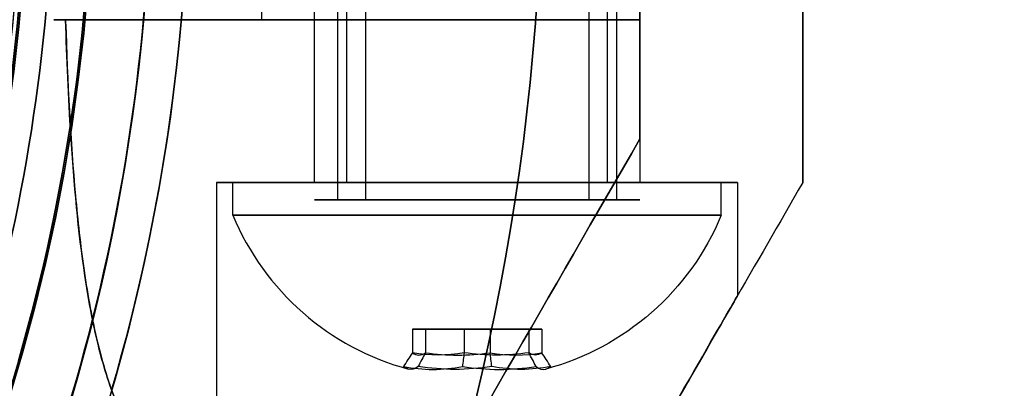
# Model space of a CAD drawing. Units: millimetres. Extents: x 3368 to 10936, y 2155 to 9636.
# Drawn here: x 7989 to 8019, y 5403 to 5415 of the extents above; entities that cross this region are included whole.
import ezdxf

# ---------------------------------------------------------------- set-up
doc = ezdxf.new("R2010")
doc.units = ezdxf.units.MM
doc.layers.add('Dimensions', color=7, linetype='Continuous')
doc.styles.get("Standard").update_dxf_attribs({"font": 'arial.ttf'})
doc.dimstyles.new('Leikkiset keinu', dxfattribs={"dimtxt": 150, "dimasz": 2.5, "dimexe": 0.06, "dimexo": 0.625, "dimtad": 0, "dimtih": 1, "dimtoh": 1, "dimdec": 0, "dimtxsty": 'Standard', "dimcen": 2.5, "dimadec": 0, "dimazin": 0, "dimtfac": 1, "dimtmove": 0, "dimatfit": 3, "dimfxl": 1, "dimarcsym": 0})

# ---------------------------------------------------------------- blocks, each defined once
blk = doc.blocks.new('*D30')
at = {"layer": 'Defpoints', "color": 0, "transparency": 16777216}
for p in [(6442.819, 6954.032, 597.164), (9935.058, 6954.032), (6442.819, 3256.032, 597.164)]:
    blk.add_point(p, dxfattribs=at)
at = {"layer": 'Dimensions', "color": 0, "lineweight": -2, "transparency": 16777216}
for p, q in [((6443.444, 6954.032), (9935.118, 6954.032)), ((9935.058, 6951.532), (9935.058, 5182.295)), ((9935.058, 3258.532), (9935.058, 5027.77)), ((6443.444, 3256.032), (9935.118, 3256.032))]:
    blk.add_line(p, q, dxfattribs=at)
at = {"layer": 'Dimensions', "color": 0, "transparency": 16777216}
for points in [[(9934.641, 6951.532), (9935.475, 6951.532), (9935.058, 6954.032)], [(9934.641, 3258.532), (9935.475, 3258.532), (9935.058, 3256.032)]]:
    blk.add_solid(points, dxfattribs=at)
at = {"layer": 'Dimensions', "color": 0, "transparency": 16777216, "insert": (9935.058, 5105.032), "char_height": 150, "attachment_point": 5}
blk.add_mtext('3698', dxfattribs=at)
blk = doc.blocks.new('*D34')
at = {"layer": 'Defpoints', "color": 0, "transparency": 16777216}
for p in [(6440.035, 6994.533, -719.672), (6440.035, 3215.862, -719.672), (10708.736, 3215.862)]:
    blk.add_point(p, dxfattribs=at)
at = {"layer": 'Dimensions', "color": 0, "lineweight": -2, "transparency": 16777216}
for p, q in [((6440.66, 6994.533), (10708.796, 6994.533)), ((10708.736, 6992.033), (10708.736, 5182.459)), ((10708.736, 3218.362), (10708.736, 5027.935)), ((6440.66, 3215.862), (10708.796, 3215.862))]:
    blk.add_line(p, q, dxfattribs=at)
at = {"layer": 'Dimensions', "color": 0, "transparency": 16777216}
for points in [[(10708.319, 6992.033), (10709.153, 6992.033), (10708.736, 6994.533)], [(10708.319, 3218.362), (10709.153, 3218.362), (10708.736, 3215.862)]]:
    blk.add_solid(points, dxfattribs=at)
at = {"layer": 'Dimensions', "color": 0, "transparency": 16777216, "insert": (10708.736, 5105.197), "char_height": 150, "attachment_point": 5}
blk.add_mtext('3779', dxfattribs=at)

msp = doc.modelspace()

# ---------------------------------------------------------------- linework, layer by layer
for p, q in [((7998.419, 5430.469, -783.575), (7998.419, 5409.069, -783.575)), ((7998.419, 5430.469, -783.575), (7998.419, 5409.069, -783.575)), ((7998.419, 5430.469, -823.575), (7998.419, 5409.069, -823.575)), ((7998.419, 5430.469, -823.575), (7998.419, 5409.069, -823.575)), ((7999.276, 5430.469, -783.06), (7999.276, 5409.069, -783.06)), ((7999.276, 5430.469, -783.06), (7999.276, 5409.069, -783.06)), ((7999.276, 5430.469, -823.06), (7999.276, 5409.069, -823.06)), ((7999.276, 5430.469, -823.06), (7999.276, 5409.069, -823.06)), ((8006.13, 5430.469, -778.934), (8006.13, 5409.069, -778.934)), ((8006.13, 5430.469, -778.934), (8006.13, 5409.069, -778.934)), ((8006.13, 5430.469, -818.934), (8006.13, 5409.069, -818.934)), ((8006.13, 5430.469, -818.934), (8006.13, 5409.069, -818.934)), ((8006.987, 5430.469, -778.418), (8006.987, 5409.069, -778.418)), ((8006.987, 5430.469, -778.418), (8006.987, 5409.069, -778.418)), ((8006.987, 5430.469, -818.418), (8006.987, 5409.069, -818.418)), ((8006.987, 5430.469, -818.418), (8006.987, 5409.069, -818.418)), ((7998.703, 5409.597, -820.997), (7998.703, 5429.097, -820.997)), ((7998.703, 5409.597, -820.997), (7998.703, 5429.097, -820.997)), ((7998.703, 5409.597, -780.997), (7998.703, 5429.097, -780.997)), ((7998.703, 5409.597, -780.997), (7998.703, 5429.097, -780.997)), ((8006.703, 5409.597, -820.997), (8006.703, 5429.097, -820.997)), ((8006.703, 5409.597, -820.997), (8006.703, 5429.097, -820.997)), ((8006.703, 5409.597, -780.997), (8006.703, 5429.097, -780.997)), ((8006.703, 5409.597, -780.997), (8006.703, 5429.097, -780.997)), ((7996.089, 5414.597, -773.497), (7996.089, 5420.033, -773.497)), ((7996.089, 5414.597, -828.497), (7996.089, 5420.033, -828.497)), ((7996.089, 5414.597, -828.497), (7996.089, 5420.033, -828.497)), ((7997.703, 5420.033, -780.997), (7997.703, 5409.597, -780.997)), ((7997.703, 5420.033, -820.997), (7997.703, 5409.597, -820.997)), ((7997.703, 5420.033, -820.997), (7997.703, 5409.597, -820.997)), ((7997.703, 5420.033, -780.997), (7997.703, 5409.597, -780.997)), ((8007.703, 5420.033, -780.997), (8007.703, 5409.597, -780.997)), ((8007.703, 5420.033, -820.997), (8007.703, 5409.597, -820.997)), ((8007.703, 5420.033, -820.997), (8007.703, 5409.597, -820.997)), ((8007.703, 5420.033, -780.997), (8007.703, 5409.597, -780.997)), ((8007.703, 5420.033, -789.657), (8007.703, 5414.597, -789.657)), ((8007.703, 5414.597, -812.336), (8007.703, 5420.033, -812.336)), ((7996.089, 5414.597, -828.497), (7994.536, 5414.597, -828.497)), ((8007.703, 5410.936, -792.997), (8007.703, 5414.597, -792.997)), ((8007.703, 5410.936, -808.997), (8007.703, 5414.597, -808.997)), ((7994.703, 5409.597, -780.997), (7994.703, 5378.42, -780.997)), ((7994.703, 5409.597, -820.997), (7994.703, 5378.42, -820.997)), ((7994.703, 5409.597, -820.997), (7994.703, 5378.42, -820.997)), ((7994.703, 5409.597, -780.997), (7994.703, 5378.42, -780.997)), ((7995.203, 5408.597, -820.997), (7995.203, 5409.597, -820.997)), ((7995.203, 5408.597, -820.997), (7995.203, 5409.597, -820.997)), ((7995.203, 5408.597, -780.997), (7995.203, 5409.597, -780.997)), ((7995.203, 5408.597, -780.997), (7995.203, 5409.597, -780.997)), ((8010.203, 5408.597, -820.997), (8010.203, 5409.597, -820.997)), ((8010.203, 5408.597, -820.997), (8010.203, 5409.597, -820.997)), ((8010.203, 5408.597, -780.997), (8010.203, 5409.597, -780.997)), ((8010.203, 5408.597, -780.997), (8010.203, 5409.597, -780.997)), ((8010.703, 5409.597, -780.997), (8010.703, 5406.133, -780.997)), ((8010.703, 5409.597, -820.997), (8010.703, 5406.133, -820.997)), ((8010.703, 5409.597, -820.997), (8010.703, 5406.133, -820.997)), ((8010.703, 5409.597, -780.997), (8010.703, 5406.133, -780.997))]:
    msp.add_line(p, q)
at = {"extrusion": (1.51111e-14, 2.23258e-14, -1)}
for p, q in [((7996.089, 5414.597, -773.497), (7996.089, 5420.033, -773.497)), ((7994.536, 5414.597, -773.497), (7996.089, 5414.597, -773.497))]:
    msp.add_line(p, q, dxfattribs=at)
at = {"extrusion": (-1, -7.10543e-15, -1.51111e-14)}
for p, q in [((8007.703, 5420.033, -789.657), (8007.703, 5414.597, -789.657)), ((8007.703, 5414.597, -812.336), (8007.703, 5420.033, -812.336)), ((8007.703, 5414.597, -812.336), (8007.703, 5414.597, -808.997)), ((8007.703, 5410.936, -808.997), (8007.703, 5414.597, -808.997)), ((8007.703, 5410.936, -792.997), (8007.703, 5414.597, -792.997)), ((8007.703, 5414.597, -792.997), (8007.703, 5414.597, -789.657)), ((8007.703, 5410.936, -792.997), (8007.703, 5410.936, -808.997))]:
    msp.add_line(p, q, dxfattribs=at)
at = {"extrusion": (-6.88338e-15, 1, 2.23258e-14)}
for p, q in [((7994.536, 5414.597, -773.497), (7996.089, 5414.597, -773.497)), ((7996.089, 5414.597, -828.497), (7994.536, 5414.597, -828.497)), ((8007.703, 5414.597, -792.997), (8007.703, 5414.597, -789.657)), ((8007.703, 5414.597, -812.336), (8007.703, 5414.597, -808.997))]:
    msp.add_line(p, q, dxfattribs=at)
at = {"extrusion": (-0.866025, 0.5, -1.92371e-15)}
msp.add_line((8007.703, 5410.936, -792.997), (8007.703, 5410.936, -808.997), dxfattribs=at)
at = {"extrusion": (0.866025, -0.5, 1.92371e-15)}
msp.add_line((8012.703, 5409.597, -774.891), (8012.703, 5409.597, -827.102), dxfattribs=at)
at = {"extrusion": (1, 7.10543e-15, 1.51111e-14)}
msp.add_line((8012.703, 5409.597, -774.891), (8012.703, 5409.597, -827.102), dxfattribs=at)
at = {"extrusion": (0.982051, 2.40568e-15, 0.188613)}
for p, q in [((8000.717, 5405.097, -820.308), (8000.717, 5404.378, -820.308)), ((8001.114, 5405.097, -822.372), (8000.717, 5405.097, -820.308)), ((8001.114, 5405.097, -822.372), (8001.114, 5404.378, -822.372))]:
    msp.add_line(p, q, dxfattribs=at)
at = {"extrusion": (0.65437, 2.17057e-14, -0.756175)}
for p, q in [((8000.717, 5405.097, -820.308), (8000.717, 5404.378, -820.308)), ((8000.717, 5405.097, -820.308), (8002.307, 5405.097, -818.932)), ((8002.307, 5405.097, -818.932), (8002.307, 5404.378, -818.932))]:
    msp.add_line(p, q, dxfattribs=at)
at = {"extrusion": (6.82787e-15, -1, -2.3567e-14)}
for p, q in [((8000.717, 5405.097, -820.308), (8002.307, 5405.097, -818.932)), ((8001.114, 5405.097, -822.372), (8000.717, 5405.097, -820.308)), ((8003.099, 5405.097, -823.061), (8001.114, 5405.097, -822.372)), ((8002.307, 5405.097, -818.932), (8004.292, 5405.097, -819.621)), ((8004.689, 5405.097, -821.685), (8003.099, 5405.097, -823.061)), ((8004.292, 5405.097, -819.621), (8004.689, 5405.097, -821.685))]:
    msp.add_line(p, q, dxfattribs=at)
at = {"extrusion": (0.982051, 2.24214e-15, 0.188613)}
for p, q in [((8000.717, 5405.097, -780.308), (8000.717, 5404.378, -780.308)), ((8001.114, 5405.097, -782.372), (8000.717, 5405.097, -780.308)), ((8001.114, 5405.097, -782.372), (8001.114, 5404.378, -782.372))]:
    msp.add_line(p, q, dxfattribs=at)
at = {"extrusion": (0.65437, 2.15968e-14, -0.756175)}
for p, q in [((8000.717, 5405.097, -780.308), (8000.717, 5404.378, -780.308)), ((8000.717, 5405.097, -780.308), (8002.307, 5405.097, -778.932)), ((8002.307, 5405.097, -778.932), (8002.307, 5404.378, -778.932))]:
    msp.add_line(p, q, dxfattribs=at)
at = {"extrusion": (6.66134e-15, -1, -2.3567e-14)}
for p, q in [((8000.717, 5405.097, -780.308), (8002.307, 5405.097, -778.932)), ((8001.114, 5405.097, -782.372), (8000.717, 5405.097, -780.308)), ((8003.099, 5405.097, -783.061), (8001.114, 5405.097, -782.372)), ((8002.307, 5405.097, -778.932), (8004.292, 5405.097, -779.621)), ((8004.689, 5405.097, -781.685), (8003.099, 5405.097, -783.061)), ((8004.292, 5405.097, -779.621), (8004.689, 5405.097, -781.685))]:
    msp.add_line(p, q, dxfattribs=at)
at = {"extrusion": (0.327682, -1.93001e-14, 0.944788)}
for p, q in [((8001.114, 5405.097, -822.372), (8001.114, 5404.378, -822.372)), ((8003.099, 5405.097, -823.061), (8001.114, 5405.097, -822.372)), ((8003.099, 5405.097, -823.061), (8003.099, 5404.378, -823.061))]:
    msp.add_line(p, q, dxfattribs=at)
at = {"extrusion": (0.327682, -1.93546e-14, 0.944788)}
for p, q in [((8001.114, 5405.097, -782.372), (8001.114, 5404.378, -782.372)), ((8003.099, 5405.097, -783.061), (8001.114, 5405.097, -782.372)), ((8003.099, 5405.097, -783.061), (8003.099, 5404.378, -783.061))]:
    msp.add_line(p, q, dxfattribs=at)
at = {"extrusion": (-0.327682, 1.93001e-14, -0.944788)}
for p, q in [((8002.307, 5405.097, -818.932), (8002.307, 5404.378, -818.932)), ((8002.307, 5405.097, -818.932), (8004.292, 5405.097, -819.621)), ((8004.292, 5405.097, -819.621), (8004.292, 5404.378, -819.621))]:
    msp.add_line(p, q, dxfattribs=at)
at = {"extrusion": (-0.327682, 1.93546e-14, -0.944788)}
for p, q in [((8002.307, 5405.097, -778.932), (8002.307, 5404.378, -778.932)), ((8002.307, 5405.097, -778.932), (8004.292, 5405.097, -779.621)), ((8004.292, 5405.097, -779.621), (8004.292, 5404.378, -779.621))]:
    msp.add_line(p, q, dxfattribs=at)
at = {"extrusion": (-0.65437, -2.17057e-14, 0.756175)}
for p, q in [((8003.099, 5405.097, -823.061), (8003.099, 5404.378, -823.061)), ((8004.689, 5405.097, -821.685), (8003.099, 5405.097, -823.061)), ((8004.689, 5405.097, -821.685), (8004.689, 5404.378, -821.685))]:
    msp.add_line(p, q, dxfattribs=at)
at = {"extrusion": (-0.65437, -2.15968e-14, 0.756175)}
for p, q in [((8003.099, 5405.097, -783.061), (8003.099, 5404.378, -783.061)), ((8004.689, 5405.097, -781.685), (8003.099, 5405.097, -783.061)), ((8004.689, 5405.097, -781.685), (8004.689, 5404.378, -781.685))]:
    msp.add_line(p, q, dxfattribs=at)
at = {"extrusion": (-0.982051, -2.40568e-15, -0.188613)}
for p, q in [((8004.292, 5405.097, -819.621), (8004.292, 5404.378, -819.621)), ((8004.292, 5405.097, -819.621), (8004.689, 5405.097, -821.685)), ((8004.689, 5405.097, -821.685), (8004.689, 5404.378, -821.685))]:
    msp.add_line(p, q, dxfattribs=at)
at = {"extrusion": (-0.982051, -2.24214e-15, -0.188613)}
for p, q in [((8004.292, 5405.097, -779.621), (8004.292, 5404.378, -779.621)), ((8004.292, 5405.097, -779.621), (8004.689, 5405.097, -781.685)), ((8004.689, 5405.097, -781.685), (8004.689, 5404.378, -781.685))]:
    msp.add_line(p, q, dxfattribs=at)
for centre, radius, start, end in [((7933.715, 5420.033, -712.357), 60.15, 270, 90), ((7933.715, 5420.033, -702.357), 57.2, 270, 90), ((7933.715, 5420.033, -707.357), 57.2, 270, 90), ((7933.715, 5420.033, -707.357), 57.15, 270, 90), ((7933.715, 5420.033, -2207.357), 57.15, 270, 90), ((7933.715, 5420.033, -707.357), 57.15, 270, 90), ((7933.715, 5420.033, -704.357), 57.15, 270, 90), ((7933.715, 5420.033, -704.357), 57.15, 270, 90), ((7933.715, 5420.033, -702.357), 55.2, 270, 90), ((7933.715, 5420.033, -707.357), 55.2, 270, 90), ((7933.715, 5420.033, -707.357), 55.15, 270, 90), ((7933.715, 5420.033, -707.357), 55.15, 270, 90), ((7933.715, 5420.033, -2207.357), 55.15, 270, 90), ((7932.703, 5420.033, -768.497), 72, 180, 0), ((7932.703, 5420.033, -768.497), 60, 180, 0), ((7932.703, 5420.033, -771.497), 57, 330, 0), ((7932.703, 5420.033, -778.568), 57, 330, 0), ((7932.703, 5420.033, -778.568), 57, 330, 0), ((7932.703, 5420.033, -771.497), 57, 330, 0), ((7932.703, 5420.033, -833.497), 60, 330, 0), ((8002.703, 5411.722, -820.997), 8.125, 202.6199, 254.9419), ((8002.703, 5411.722, -820.997), 8.125, 202.6199, 254.9419), ((8002.703, 5411.722, -780.997), 8.125, 202.6199, 254.9419), ((8002.703, 5411.722, -780.997), 8.125, 202.6199, 254.9419)]:
    msp.add_arc(centre, radius, start, end)
at = {"extrusion": (-2.46909e-27, 1.3556e-14, -1)}
for centre, radius, start, end in [((-7933.715, 5420.033, 712.357), 60.15, 90, 270), ((-7933.715, 5420.033, 707.357), 57.2, 90, 270), ((-7933.715, 5420.033, 2207.357), 57.15, 90, 270), ((-7933.715, 5420.033, 707.357), 57.15, 90, 270), ((-7933.715, 5420.033, 712.357), 57.15, 90, 270), ((-7933.715, 5420.033, 707.357), 57.15, 90, 270), ((-7933.715, 5420.033, 712.357), 57.15, 90, 270), ((-7933.715, 5420.033, 707.357), 55.2, 90, 270), ((-7933.715, 5420.033, 2207.357), 55.15, 90, 270), ((-7933.715, 5420.033, 752.357), 55, 90, 270), ((-7933.715, 5420.033, 752.357), 55, 90, 270), ((-7933.715, 5420.033, 685.835), 60.15, 163.83488, 196.16512), ((-7933.715, 5420.033, 685.835), 57.15, 163.8349, 196.1651), ((-7933.715, 5420.033, 707.357), 55, 181.1976, 230.2306), ((-7933.715, 5420.033, 707.357), 55, 181.1976, 230.2306)]:
    msp.add_arc(centre, radius, start, end, dxfattribs=at)
at = {"extrusion": (1.51111e-14, 2.23258e-14, -1)}
for centre, radius, end in [((-7932.703, 5420.033, 833.497), 72, 0), ((-7932.703, 5420.033, 768.497), 72, 0), ((-7932.703, 5420.033, 833.497), 72, 0), ((-7932.703, 5420.033, 768.497), 60, 0), ((-7932.703, 5420.033, 823.425), 57, 210), ((-7932.703, 5420.033, 823.425), 57, 210), ((-7932.703, 5420.033, 830.497), 57, 210), ((-7932.703, 5420.033, 830.497), 57, 210), ((-7932.703, 5420.033, 833.497), 60, 210)]:
    msp.add_arc(centre, radius, 180, end, dxfattribs=at)
at = {"extrusion": (-6.93889e-15, 1, 2.23258e-14)}
for centre, start, end in [((-8002.703, -780.997, 5414.597), 247.3801, 13.5616), ((-8002.703, -820.997, 5414.597), 346.4384, 112.6199)]:
    msp.add_arc(centre, 13, start, end, dxfattribs=at)
at = {"extrusion": (6.93889e-15, -1, -2.23258e-14)}
for centre, start, end in [((8002.703, -780.997, -5414.597), 166.4384, 292.6199), ((8002.703, -820.997, -5414.597), 67.3801, 193.5616)]:
    msp.add_arc(centre, 13, start, end, dxfattribs=at)
at = {"extrusion": (-6.77236e-15, 1, 2.23258e-14)}
for centre, start, end in [((-8002.703, -780.997, 5414.597), 240, 48.5904), ((-8002.703, -820.997, 5414.597), 311.4096, 120)]:
    msp.add_arc(centre, 10, start, end, dxfattribs=at)
at = {"extrusion": (6.77236e-15, -1, -2.23258e-14)}
for centre, start, end in [((8002.703, -780.997, -5414.597), 131.4096, 300), ((8002.703, -820.997, -5414.597), 60, 228.5904)]:
    msp.add_arc(centre, 10, start, end, dxfattribs=at)
at = {"extrusion": (6.88338e-15, -1, -2.23258e-14)}
for centre, start, end in [((8002.703, -780.997, -5409.597), 180, 0), ((8002.703, -820.997, -5409.597), 180, 0), ((8002.703, -820.997, -5409.597), 0, 180), ((8002.703, -820.997, -5409.597), 0, 180), ((8002.703, -820.997, -5409.597), 180, 0), ((8002.703, -780.997, -5409.597), 0, 180), ((8002.703, -780.997, -5409.597), 0, 180), ((8002.703, -780.997, -5409.597), 180, 0)]:
    msp.add_arc(centre, 8, start, end, dxfattribs=at)
at = {"extrusion": (5.27356e-15, -1, -2.3567e-14)}
for centre, radius, start, end in [((8002.703, -820.997, -5409.597), 7.5, 0, 180), ((8002.703, -820.997, -5409.597), 7.5, 180, 0), ((8002.703, -820.997, -5409.597), 4, 0, 180), ((8002.703, -820.997, -5409.597), 4, 180, 0), ((8002.703, -820.997, -5408.597), 7.5, 360, 180), ((8002.703, -820.997, -5408.597), 7.5, 360, 180), ((8002.703, -820.997, -5408.597), 7.5, 180, 360), ((8002.703, -820.997, -5408.597), 7.5, 180, 360)]:
    msp.add_arc(centre, radius, start, end, dxfattribs=at)
at = {"extrusion": (-5.27356e-15, 1, 2.3567e-14)}
for radius, start, end in [(7.5, 180, 0), (7.5, 0, 180), (4, 180, 0), (4, 0, 180)]:
    msp.add_arc((-8002.703, -820.997, 5409.597), radius, start, end, dxfattribs=at)
at = {"extrusion": (5.10703e-15, -1, -2.3567e-14)}
for centre, radius, start, end in [((8002.703, -780.997, -5409.597), 7.5, 0, 180), ((8002.703, -780.997, -5409.597), 7.5, 180, 0), ((8002.703, -780.997, -5409.597), 4, 0, 180), ((8002.703, -780.997, -5409.597), 4, 180, 0), ((8002.703, -780.997, -5408.597), 7.5, 360, 180), ((8002.703, -780.997, -5408.597), 7.5, 360, 180), ((8002.703, -780.997, -5408.597), 7.5, 180, 360), ((8002.703, -780.997, -5408.597), 7.5, 180, 360)]:
    msp.add_arc(centre, radius, start, end, dxfattribs=at)
at = {"extrusion": (-5.10703e-15, 1, 2.3567e-14)}
for radius, start, end in [(7.5, 180, 0), (7.5, 0, 180), (4, 180, 0), (4, 0, 180)]:
    msp.add_arc((-8002.703, -780.997, 5409.597), radius, start, end, dxfattribs=at)
at = {"extrusion": (6.66134e-15, -1, -2.23258e-14)}
for centre, start, end in [((8002.703, -780.997, -5409.597), 180, 0), ((8002.703, -820.997, -5409.597), 180, 0), ((8002.703, -820.997, -5409.597), 0, 180), ((8002.703, -820.997, -5409.597), 180, 0), ((8002.703, -820.997, -5409.597), 0, 180), ((8002.703, -780.997, -5409.597), 0, 180), ((8002.703, -780.997, -5409.597), 180, 0), ((8002.703, -780.997, -5409.597), 0, 180)]:
    msp.add_arc(centre, 5, start, end, dxfattribs=at)
at = {"extrusion": (8.0163e-15, -1, -2.33898e-14)}
for centre, radius, start, end in [((8002.703, -780.997, -5409.069), 5, 31.0479, 211.0479), ((8002.703, -820.997, -5409.069), 5, 31.0479, 211.0479), ((8002.703, -780.997, -5409.069), 5, 211.0479, 31.0479), ((8002.703, -820.997, -5409.069), 5, 211.0479, 31.0479), ((8002.703, -780.997, -5409.069), 4, 31.0479, 211.0479), ((8002.703, -820.997, -5409.069), 4, 31.0479, 211.0479), ((8002.703, -780.997, -5409.069), 4, 211.0479, 31.0479), ((8002.703, -820.997, -5409.069), 4, 211.0479, 31.0479)]:
    msp.add_arc(centre, radius, start, end, dxfattribs=at)
at = {"extrusion": (-8.0163e-15, 1, 2.33898e-14)}
for centre, radius, start, end in [((-8002.703, -780.997, 5409.069), 5, 328.9521, 148.9521), ((-8002.703, -820.997, 5409.069), 5, 328.9521, 148.9521), ((-8002.703, -780.997, 5409.069), 5, 148.9521, 328.9521), ((-8002.703, -820.997, 5409.069), 5, 148.9521, 328.9521), ((-8002.703, -780.997, 5409.069), 4, 328.9521, 148.9521), ((-8002.703, -820.997, 5409.069), 4, 328.9521, 148.9521), ((-8002.703, -780.997, 5409.069), 4, 148.9521, 328.9521), ((-8002.703, -820.997, 5409.069), 4, 148.9521, 328.9521)]:
    msp.add_arc(centre, radius, start, end, dxfattribs=at)
at = {"extrusion": (9.16088e-18, 2.3567e-14, -1)}
for centre in [(-8002.703, 5411.722, 820.997), (-8002.703, 5411.722, 820.997), (-8002.703, 5411.722, 780.997), (-8002.703, 5411.722, 780.997)]:
    msp.add_arc(centre, 8.125, 202.6199, 254.9419, dxfattribs=at)
at = {"extrusion": (0.982051, 2.40568e-15, 0.188613)}
for centre, radius, start, end in [((5411.722, -2315.677, 7702.395), 7.418, 171.8556, 188.1444), ((5411.722, -2315.677, 7702.395), 7.418, 171.8556, 188.1444), ((5411.722, -2315.677, 7706.288), 7.856, 171.2372, 182.9049), ((5411.722, -2315.677, 7706.288), 7.856, 171.2372, 182.9049), ((5411.722, -2315.677, 7706.288), 7.856, 182.9049, 188.7628), ((5411.722, -2315.677, 7706.288), 7.856, 182.9049, 188.7628)]:
    msp.add_arc(centre, radius, start, end, dxfattribs=at)
at = {"extrusion": (0.65437, 2.17057e-14, -0.756175)}
for centre, radius, start, end in [((5411.722, 5514.207, 5855.723), 7.418, 171.8556, 188.1444), ((5411.722, 5514.207, 5855.723), 7.418, 171.8556, 188.1444), ((5411.722, 5514.207, 5859.616), 7.856, 171.2372, 188.7628), ((5411.722, 5514.207, 5859.616), 7.856, 171.2372, 188.7628)]:
    msp.add_arc(centre, radius, start, end, dxfattribs=at)
at = {"extrusion": (0.982051, 2.24214e-15, 0.188613)}
for centre, radius, start, end in [((5411.722, -2276.395, 7709.939), 7.418, 171.8556, 188.1444), ((5411.722, -2276.395, 7709.939), 7.418, 171.8556, 188.1444), ((5411.722, -2276.395, 7713.833), 7.856, 171.2372, 182.9049), ((5411.722, -2276.395, 7713.833), 7.856, 171.2372, 182.9049), ((5411.722, -2276.395, 7713.833), 7.856, 182.9049, 188.7628), ((5411.722, -2276.395, 7713.833), 7.856, 182.9049, 188.7628)]:
    msp.add_arc(centre, radius, start, end, dxfattribs=at)
at = {"extrusion": (0.65437, 2.15968e-14, -0.756175)}
for centre, radius, start, end in [((5411.722, 5540.382, 5825.476), 7.418, 171.8556, 188.1444), ((5411.722, 5540.382, 5825.476), 7.418, 171.8556, 188.1444), ((5411.722, 5540.382, 5829.369), 7.856, 171.2372, 188.7628), ((5411.722, 5540.382, 5829.369), 7.856, 171.2372, 188.7628)]:
    msp.add_arc(centre, radius, start, end, dxfattribs=at)
at = {"extrusion": (0.327682, -1.93001e-14, 0.944788)}
for centre, radius, start, end in [((5411.722, -7829.885, 1844.852), 7.418, 171.8556, 188.1444), ((5411.722, -7829.885, 1844.852), 7.418, 171.8556, 188.1444), ((5411.722, -7829.885, 1848.745), 7.856, 171.2372, 188.7628), ((5411.722, -7829.885, 1848.745), 7.856, 171.2372, 188.7628)]:
    msp.add_arc(centre, radius, start, end, dxfattribs=at)
at = {"extrusion": (0.327682, -1.93546e-14, 0.944788)}
for centre, radius, start, end in [((5411.722, -7816.777, 1882.643), 7.418, 171.8556, 188.1444), ((5411.722, -7816.777, 1882.643), 7.418, 171.8556, 188.1444), ((5411.722, -7816.777, 1886.536), 7.856, 171.2372, 188.7628), ((5411.722, -7816.777, 1886.536), 7.856, 171.2372, 188.7628)]:
    msp.add_arc(centre, radius, start, end, dxfattribs=at)
at = {"extrusion": (-0.327682, 1.93001e-14, -0.944788)}
for centre, radius, start, end in [((-5411.722, -7829.885, -1848.492), 7.418, 351.8556, 8.1444), ((-5411.722, -7829.885, -1848.492), 7.418, 351.8556, 8.1444), ((-5411.722, -7829.885, -1844.599), 7.856, 351.2372, 8.7628), ((-5411.722, -7829.885, -1844.599), 7.856, 351.2372, 8.7628)]:
    msp.add_arc(centre, radius, start, end, dxfattribs=at)
at = {"extrusion": (-0.327682, 1.93546e-14, -0.944788)}
for centre, radius, start, end in [((-5411.722, -7816.777, -1886.284), 7.418, 351.8556, 8.1444), ((-5411.722, -7816.777, -1886.284), 7.418, 351.8556, 8.1444), ((-5411.722, -7816.777, -1882.391), 7.856, 351.2372, 8.7628), ((-5411.722, -7816.777, -1882.391), 7.856, 351.2372, 8.7628)]:
    msp.add_arc(centre, radius, start, end, dxfattribs=at)
at = {"extrusion": (-0.65437, -2.17057e-14, 0.756175)}
for centre, radius, start, end in [((-5411.722, 5514.207, -5859.363), 7.418, 351.8556, 8.1444), ((-5411.722, 5514.207, -5859.363), 7.418, 351.8556, 8.1444), ((-5411.722, 5514.207, -5855.47), 7.856, 351.2372, 8.7628), ((-5411.722, 5514.207, -5855.47), 7.856, 351.2372, 8.7628)]:
    msp.add_arc(centre, radius, start, end, dxfattribs=at)
at = {"extrusion": (-0.65437, -2.15968e-14, 0.756175)}
for centre, radius, start, end in [((-5411.722, 5540.382, -5829.116), 7.418, 351.8556, 8.1444), ((-5411.722, 5540.382, -5829.116), 7.418, 351.8556, 8.1444), ((-5411.722, 5540.382, -5825.223), 7.856, 351.2372, 8.7628), ((-5411.722, 5540.382, -5825.223), 7.856, 351.2372, 8.7628)]:
    msp.add_arc(centre, radius, start, end, dxfattribs=at)
at = {"extrusion": (-0.982051, -2.40568e-15, -0.188613)}
for centre, radius, start, end in [((-5411.722, -2315.677, -7706.035), 7.418, 351.8556, 8.1444), ((-5411.722, -2315.677, -7706.035), 7.418, 351.8556, 8.1444), ((-5411.722, -2315.677, -7702.142), 7.856, 2.9049, 8.7628), ((-5411.722, -2315.677, -7702.142), 7.856, 2.9049, 8.7628), ((-5411.722, -2315.677, -7702.142), 7.856, 351.2372, 2.9049), ((-5411.722, -2315.677, -7702.142), 7.856, 351.2372, 2.9049)]:
    msp.add_arc(centre, radius, start, end, dxfattribs=at)
at = {"extrusion": (-0.982051, -2.24214e-15, -0.188613)}
for centre, radius, start, end in [((-5411.722, -2276.395, -7713.58), 7.418, 351.8556, 8.1444), ((-5411.722, -2276.395, -7713.58), 7.418, 351.8556, 8.1444), ((-5411.722, -2276.395, -7709.687), 7.856, 2.9049, 8.7628), ((-5411.722, -2276.395, -7709.687), 7.856, 2.9049, 8.7628), ((-5411.722, -2276.395, -7709.687), 7.856, 351.2372, 2.9049), ((-5411.722, -2276.395, -7709.687), 7.856, 351.2372, 2.9049)]:
    msp.add_arc(centre, radius, start, end, dxfattribs=at)
at = {"extrusion": (0.866025, -0.5, 1.33308e-15)}
msp.add_ellipse((8002.703, 5402.276, -780.997), major_axis=(-13, -22.517), ratio=0.5, start_param=-0.614957, end_param=1.965587, dxfattribs=at)
at = {"extrusion": (-0.866025, 0.5, -1.33308e-15)}
msp.add_ellipse((8002.703, 5402.276, -780.997), major_axis=(-13, -22.517), ratio=0.5, start_param=4.317598, end_param=6.898142, dxfattribs=at)
at = {"extrusion": (-0.866025, 0.5, -1.0247e-15)}
msp.add_ellipse((8002.703, 5402.276, -820.997), major_axis=(-13, -22.517), ratio=0.5, start_param=5.668229, end_param=8.248773, dxfattribs=at)
at = {"extrusion": (0.866025, -0.5, 1.0247e-15)}
msp.add_ellipse((8002.703, 5402.276, -820.997), major_axis=(-13, -22.517), ratio=0.5, start_param=-1.965587, end_param=0.614957, dxfattribs=at)
at = {"extrusion": (0.866025, -0.5, 3.03393e-15)}
for centre in [(8002.703, 5392.276, -780.997), (8002.703, 5392.276, -820.997), (8002.703, 5392.276, -780.997), (8002.703, 5392.276, -820.997)]:
    msp.add_ellipse(centre, major_axis=(-8, -13.856), ratio=0.5, start_param=0, end_param=3.141593, dxfattribs=at)
at = {"extrusion": (0.866025, -0.5, 8.13485e-16)}
for centre in [(8002.703, 5392.276, -820.997), (8002.703, 5392.276, -780.997), (8002.703, 5392.276, -780.997), (8002.703, 5392.276, -820.997)]:
    msp.add_ellipse(centre, major_axis=(-8, -13.856), ratio=0.5, start_param=-3.141593, end_param=0, dxfattribs=at)
for points, weights in [([(8012.703, 5420.033, -827.601), (8012.703, 5414.837, -827.601), (8012.703, 5409.597, -827.102)], [1.45976754394, 1.45976754394, 1.45360961505]), ([(8012.703, 5409.597, -774.891), (8012.703, 5414.837, -774.392), (8012.703, 5420.033, -774.392)], [1.45360961505, 1.45976754394, 1.45976754394]), ([(8012.703, 5409.597, -774.891), (8012.703, 5414.837, -774.392), (8012.703, 5420.033, -774.392)], [1.45360961505, 1.45976754394, 1.45976754394]), ([(8012.703, 5420.033, -827.601), (8012.703, 5414.837, -827.601), (8012.703, 5409.597, -827.102)], [1.45976754394, 1.45976754394, 1.45360961505]), ([(8012.703, 5409.597, -827.102), (7996.375, 5381.316, -836.337), (7979.716, 5352.461, -825.894)], [1.50592744995, 1.63823422234, 1.49018364691]), ([(8012.703, 5409.597, -774.891), (7996.375, 5381.316, -765.656), (7979.716, 5352.461, -776.099)], [1.54608086798, 1.68191541267, 1.52991727878]), ([(8012.703, 5409.597, -827.102), (7996.375, 5381.316, -836.337), (7979.716, 5352.461, -825.894)], [1.50592744995, 1.63823422234, 1.49018364691]), ([(8012.703, 5409.597, -774.891), (7996.375, 5381.316, -765.656), (7979.716, 5352.461, -776.099)], [1.54608086798, 1.68191541267, 1.52991727878])]:
    msp.add_rational_spline(points, weights, degree=2)
for points, knots in [([(7990.065, 5414.597, -824.045), (7990.066, 5414.583, -824.047), (7990.066, 5414.57, -824.048), (7990.123, 5412.688, -824.284), (7990.217, 5410.839, -824.648), (7990.435, 5408.46, -825.302), (7990.522, 5407.669, -825.547), (7990.746, 5406.123, -826.107), (7990.885, 5405.368, -826.424), (7991.191, 5404.09, -827.045), (7991.404, 5403.383, -827.44), (7991.759, 5402.54, -828.017), (7991.909, 5402.236, -828.248), (7992.085, 5401.959, -828.497)], [2.535073, 2.535073, 2.535073, 2.535073, 2.538773, 2.538773, 3.054911, 3.054911, 3.281906, 3.281906, 3.508901, 3.508901, 3.718075, 3.718075, 3.833409, 3.833409, 3.833409, 3.833409]), ([(7992.085, 5401.959, -773.497), (7991.89, 5402.267, -773.772), (7991.725, 5402.609, -774.028), (7991.36, 5403.512, -774.631), (7991.182, 5404.12, -774.965), (7990.881, 5405.39, -775.578), (7990.76, 5406.054, -775.855), (7990.452, 5408.108, -776.615), (7990.32, 5409.56, -777.025), (7990.151, 5412.219, -777.602), (7990.099, 5413.409, -777.8), (7990.065, 5414.597, -777.948)], [-6.130632, -6.130632, -6.130632, -6.130632, -6.002514, -6.002514, -5.787098, -5.787098, -5.571683, -5.571683, -5.140851, -5.140851, -4.803516, -4.803516, -4.803516, -4.803516]), ([(7990.065, 5414.597, -824.045), (7990.066, 5414.583, -824.047), (7990.066, 5414.57, -824.048), (7990.123, 5412.688, -824.284), (7990.217, 5410.839, -824.648), (7990.435, 5408.46, -825.302), (7990.522, 5407.669, -825.547), (7990.746, 5406.123, -826.107), (7990.885, 5405.368, -826.424), (7991.191, 5404.09, -827.045), (7991.404, 5403.383, -827.44), (7991.759, 5402.54, -828.017), (7991.909, 5402.236, -828.248), (7992.085, 5401.959, -828.497)], [2.535073, 2.535073, 2.535073, 2.535073, 2.538773, 2.538773, 3.054911, 3.054911, 3.281906, 3.281906, 3.508901, 3.508901, 3.718075, 3.718075, 3.833409, 3.833409, 3.833409, 3.833409]), ([(7992.085, 5401.959, -773.497), (7991.89, 5402.267, -773.772), (7991.725, 5402.609, -774.028), (7991.36, 5403.512, -774.631), (7991.182, 5404.12, -774.965), (7990.881, 5405.39, -775.578), (7990.76, 5406.054, -775.855), (7990.452, 5408.108, -776.615), (7990.32, 5409.56, -777.025), (7990.151, 5412.219, -777.602), (7990.099, 5413.409, -777.8), (7990.065, 5414.597, -777.948)], [-6.130632, -6.130632, -6.130632, -6.130632, -6.002514, -6.002514, -5.787098, -5.787098, -5.571683, -5.571683, -5.140851, -5.140851, -4.803516, -4.803516, -4.803516, -4.803516])]:
    msp.add_open_spline(points, degree=3, knots=knots)
for points in [[(7990.065, 5414.597, -824.045), (7991.556, 5414.597, -825.529), (7993.046, 5414.597, -827.012), (7994.536, 5414.597, -828.497)], [(7994.536, 5414.597, -773.497), (7993.046, 5414.597, -774.981), (7991.556, 5414.597, -776.465), (7990.065, 5414.597, -777.948)], [(7990.065, 5414.597, -824.045), (7991.556, 5414.597, -825.529), (7993.046, 5414.597, -827.012), (7994.536, 5414.597, -828.497)], [(7994.536, 5414.597, -773.497), (7993.046, 5414.597, -774.981), (7991.556, 5414.597, -776.465), (7990.065, 5414.597, -777.948)], [(8000.717, 5404.378, -820.308), (8000.625, 5404.238, -820.276), (8000.533, 5404.097, -820.244), (8000.441, 5403.957, -820.212)], [(8000.717, 5404.378, -820.308), (8000.625, 5404.238, -820.276), (8000.533, 5404.097, -820.244), (8000.441, 5403.957, -820.212)], [(8000.717, 5404.378, -780.308), (8000.625, 5404.238, -780.276), (8000.533, 5404.097, -780.244), (8000.441, 5403.957, -780.212)], [(8000.717, 5404.378, -780.308), (8000.625, 5404.238, -780.276), (8000.533, 5404.097, -780.244), (8000.441, 5403.957, -780.212)], [(8001.114, 5404.378, -822.372), (8001.04, 5404.238, -822.436), (8000.967, 5404.097, -822.499), (8000.893, 5403.957, -822.563)], [(8001.114, 5404.378, -822.372), (8001.04, 5404.238, -822.436), (8000.967, 5404.097, -822.499), (8000.893, 5403.957, -822.563)], [(8001.114, 5404.378, -782.372), (8001.04, 5404.238, -782.436), (8000.967, 5404.097, -782.499), (8000.893, 5403.957, -782.563)], [(8001.114, 5404.378, -782.372), (8001.04, 5404.238, -782.436), (8000.967, 5404.097, -782.499), (8000.893, 5403.957, -782.563)], [(8002.307, 5404.378, -818.932), (8002.288, 5404.238, -818.837), (8002.27, 5404.097, -818.741), (8002.252, 5403.957, -818.646)], [(8002.307, 5404.378, -818.932), (8002.288, 5404.238, -818.837), (8002.27, 5404.097, -818.741), (8002.252, 5403.957, -818.646)], [(8002.307, 5404.378, -778.932), (8002.288, 5404.238, -778.837), (8002.27, 5404.097, -778.741), (8002.252, 5403.957, -778.646)], [(8002.307, 5404.378, -778.932), (8002.288, 5404.238, -778.837), (8002.27, 5404.097, -778.741), (8002.252, 5403.957, -778.646)], [(8003.154, 5403.957, -823.347), (8003.136, 5404.097, -823.252), (8003.118, 5404.238, -823.156), (8003.099, 5404.378, -823.061)], [(8003.154, 5403.957, -823.347), (8003.136, 5404.097, -823.252), (8003.118, 5404.238, -823.156), (8003.099, 5404.378, -823.061)], [(8003.154, 5403.957, -783.347), (8003.136, 5404.097, -783.252), (8003.118, 5404.238, -783.156), (8003.099, 5404.378, -783.061)], [(8003.154, 5403.957, -783.347), (8003.136, 5404.097, -783.252), (8003.118, 5404.238, -783.156), (8003.099, 5404.378, -783.061)], [(8004.513, 5403.957, -819.43), (8004.439, 5404.097, -819.494), (8004.366, 5404.238, -819.558), (8004.292, 5404.378, -819.621)], [(8004.513, 5403.957, -819.43), (8004.439, 5404.097, -819.494), (8004.366, 5404.238, -819.558), (8004.292, 5404.378, -819.621)], [(8004.513, 5403.957, -779.43), (8004.439, 5404.097, -779.494), (8004.366, 5404.238, -779.558), (8004.292, 5404.378, -779.621)], [(8004.513, 5403.957, -779.43), (8004.439, 5404.097, -779.494), (8004.366, 5404.238, -779.558), (8004.292, 5404.378, -779.621)], [(8004.965, 5403.957, -821.781), (8004.873, 5404.097, -821.749), (8004.781, 5404.238, -821.717), (8004.689, 5404.378, -821.685)], [(8004.965, 5403.957, -821.781), (8004.873, 5404.097, -821.749), (8004.781, 5404.238, -821.717), (8004.689, 5404.378, -821.685)], [(8004.965, 5403.957, -781.781), (8004.873, 5404.097, -781.749), (8004.781, 5404.238, -781.717), (8004.689, 5404.378, -781.685)], [(8004.965, 5403.957, -781.781), (8004.873, 5404.097, -781.749), (8004.781, 5404.238, -781.717), (8004.689, 5404.378, -781.685)]]:
    msp.add_open_spline(points, degree=3)

# ---------------------------------------------------------------- dimensions: what is measured, and where the dimension line sits
at = {"layer": 'Dimensions'}
dim = msp.add_linear_dim(base=(10708.736, 3215.862), p1=(6440.035, 6994.533, -719.672), p2=(6440.035, 3215.862, -719.672), angle=90, dimstyle='Leikkiset keinu', dxfattribs=at)
dim.commit()
dim.dimension.update_dxf_attribs({"geometry": '*D34', "text_midpoint": (10708.736, 5105.197)})
dim = msp.add_linear_dim(base=(9935.058, 6954.032), p1=(6442.819, 3256.032, 597.164), p2=(6442.819, 6954.032, 597.164), angle=90, dimstyle='Leikkiset keinu', dxfattribs=at)
dim.commit()
dim.dimension.update_dxf_attribs({"geometry": '*D30', "text_midpoint": (9935.058, 5105.032), "dimtype": 160})

doc.saveas('drawing.dxf')
